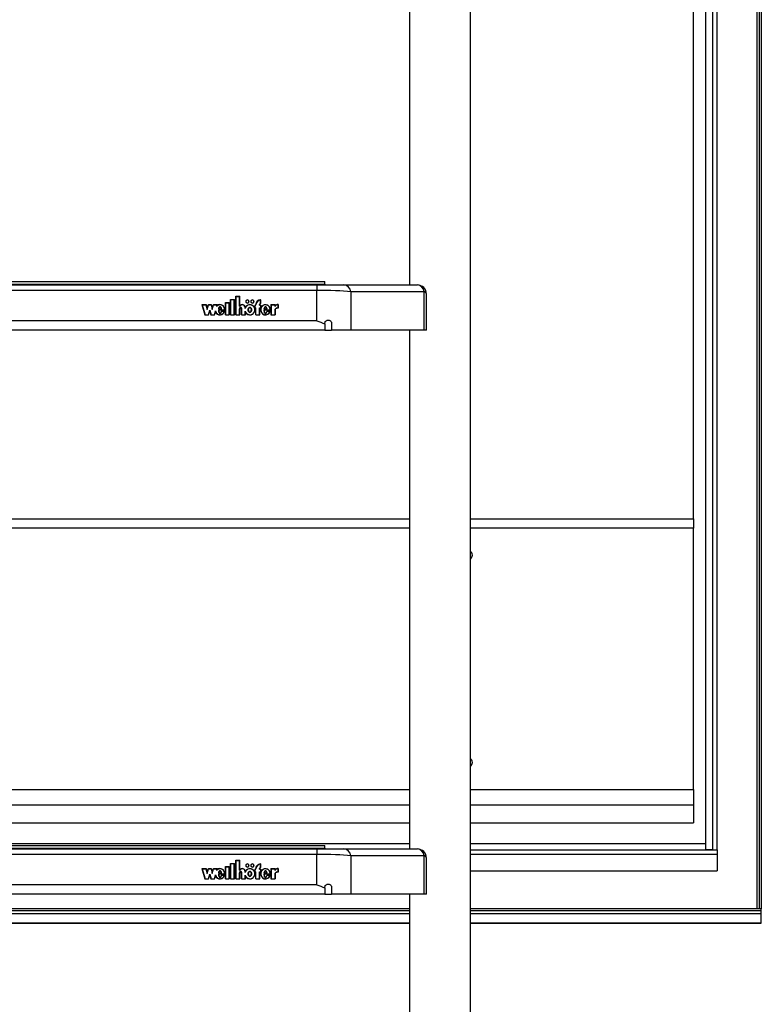
# Model space of a CAD drawing. Units: millimetres. Extents: x 5 to 415, y 3 to 293.
# Drawn here: x 51 to 64, y 75 to 92 of the extents above; entities that cross this region are included whole.
import ezdxf

# ---------------------------------------------------------------- set-up
doc = ezdxf.new("R2010")
doc.units = ezdxf.units.MM

msp = doc.modelspace()

# ---------------------------------------------------------------- linework, layer by layer
at = {"color": 7, "linetype": 'Continuous', "lineweight": 25}
for p, q in [((64.38179, 127.24091), (64.38179, 76.48796)), ((64.46179, 127.24091), (64.46179, 76.48796)), ((63.60179, 77.52879), (63.60179, 124.26101)), ((63.68179, 77.52879), (63.68179, 124.26101)), ((63.48179, 77.52879), (63.48179, 122.95471)), ((63.48179, 77.64342), (63.48179, 122.23582)), ((63.26179, 83.38699), (63.26179, 95.25154)), ((58.23979, 93.69583), (58.23979, 87.52347)), ((59.31579, 60.58324), (59.31579, 93.69583)), ((45.93979, 87.58347), (56.73979, 87.58347)), ((45.93979, 87.53947), (56.73979, 87.53947)), ((46.08196, 87.52347), (56.59762, 87.52347)), ((56.59762, 87.52347), (56.59762, 87.42599)), ((56.59762, 87.52347), (57.07853, 87.52347)), ((56.73979, 87.53947), (56.73979, 87.58347)), ((56.73979, 87.53947), (56.73979, 87.52347)), ((57.07853, 87.52347), (58.37664, 87.52347)), ((56.59762, 87.42599), (46.08196, 87.42599)), ((55.16598, 87.32416), (55.23398, 87.32416)), ((55.16598, 86.99277), (55.16598, 87.32416)), ((55.16598, 87.31947), (55.16998, 87.31947)), ((55.16998, 86.99646), (55.16998, 87.32047)), ((55.16998, 87.32047), (55.22998, 87.32047)), ((55.22998, 87.14816), (55.22998, 87.32047)), ((55.22998, 87.31947), (55.23398, 87.31947)), ((55.23398, 87.15184), (55.23398, 87.32416)), ((56.59762, 86.89036), (56.59762, 87.42599)), ((57.19875, 87.40472), (57.19875, 86.72347)), ((58.49687, 87.40472), (57.19875, 87.40472)), ((58.49687, 86.72347), (58.49687, 87.40472)), ((58.53664, 86.72347), (58.53664, 87.36347)), ((54.56543, 87.17552), (54.63943, 87.17552)), ((54.56543, 87.17552), (54.61827, 86.99277)), ((54.56679, 87.17083), (54.57064, 87.17083)), ((54.57064, 87.17184), (54.62135, 86.99646)), ((54.57064, 87.17184), (54.63636, 87.17184)), ((54.57064, 87.16715), (54.57064, 87.17184)), ((54.57064, 87.16715), (54.62106, 86.99277)), ((54.63636, 87.17184), (54.65943, 87.09204)), ((54.63665, 87.17083), (54.63943, 87.17083)), ((54.63943, 87.17552), (54.65943, 87.10635)), ((54.63943, 87.17083), (54.63943, 87.17552)), ((54.63943, 87.17083), (54.65943, 87.10166)), ((54.65943, 87.10635), (54.67943, 87.17552)), ((54.65943, 87.09204), (54.68251, 87.17184)), ((54.65943, 87.10166), (54.67943, 87.17083)), ((54.65943, 87.10166), (54.65943, 87.10635)), ((54.67943, 87.17552), (54.72943, 87.17552)), ((54.67943, 87.17083), (54.67943, 87.17552)), ((54.67943, 87.17083), (54.68222, 87.17083)), ((54.68251, 87.17184), (54.72636, 87.17184)), ((54.72636, 87.17184), (54.74943, 87.09204)), ((54.72665, 87.17083), (54.72943, 87.17083)), ((54.72943, 87.17552), (54.74943, 87.10635)), ((54.72943, 87.17083), (54.72943, 87.17552)), ((54.72943, 87.17083), (54.74943, 87.10166)), ((54.74943, 87.10635), (54.76943, 87.17552)), ((54.74943, 87.09204), (54.77251, 87.17184)), ((54.74943, 87.10166), (54.76943, 87.17083)), ((54.74943, 87.10166), (54.74943, 87.10635)), ((54.76943, 87.17552), (54.84312, 87.17552)), ((54.76943, 87.17083), (54.76943, 87.17552)), ((54.76943, 87.17083), (54.77222, 87.17083)), ((54.77251, 87.17184), (54.83791, 87.17184)), ((54.83131, 87.14902), (54.83791, 87.17184)), ((54.83131, 87.14433), (54.83791, 87.16715)), ((54.83791, 87.16715), (54.83791, 87.17184)), ((54.83791, 87.17083), (54.84176, 87.17083)), ((54.83868, 87.16017), (54.84312, 87.17552)), ((54.83868, 87.15548), (54.83868, 87.16017)), ((54.86396, 87.09685), (54.86396, 87.10127)), ((54.86396, 87.10127), (54.908, 87.10127)), ((54.908, 87.09685), (54.908, 87.10127)), ((54.98198, 87.2137), (55.04998, 87.2137)), ((54.98198, 86.99277), (54.98198, 87.2137)), ((54.98198, 87.20901), (54.98598, 87.20901)), ((54.98598, 87.21001), (55.04598, 87.21001)), ((54.98598, 86.99646), (54.98598, 87.21001)), ((55.04598, 86.99646), (55.04598, 87.21001)), ((55.04598, 87.20901), (55.04998, 87.20901)), ((55.04998, 86.99277), (55.04998, 87.2137)), ((55.07398, 87.26893), (55.14198, 87.26893)), ((55.07398, 86.99277), (55.07398, 87.26893)), ((55.07398, 87.26424), (55.07798, 87.26424)), ((55.07798, 86.99646), (55.07798, 87.26524)), ((55.07798, 87.26524), (55.13798, 87.26524)), ((55.13798, 86.99646), (55.13798, 87.26524)), ((55.13798, 87.26424), (55.14198, 87.26424)), ((55.14198, 86.99277), (55.14198, 87.26893)), ((55.22998, 87.14816), (55.23627, 87.14816)), ((55.22998, 86.99646), (55.22998, 87.09923)), ((55.23398, 87.14816), (55.23398, 87.15184)), ((55.23398, 87.09998), (55.23398, 87.09408)), ((55.26598, 87.09408), (55.26598, 87.09998)), ((55.32998, 87.1067), (55.32998, 87.12581)), ((55.33394, 87.12297), (55.33394, 87.12766)), ((55.34398, 87.23075), (55.34398, 87.22606)), ((55.39598, 87.22606), (55.39598, 87.23075)), ((55.43198, 87.23075), (55.43198, 87.22606)), ((55.48398, 87.22606), (55.48398, 87.23075)), ((55.49998, 87.16816), (55.51798, 87.16816)), ((55.49998, 87.16816), (55.49998, 87.11661)), ((55.49998, 87.16347), (55.50398, 87.16347)), ((55.49998, 87.11661), (55.51798, 87.11661)), ((55.50398, 87.16447), (55.50398, 87.12029)), ((55.50398, 87.16447), (55.52198, 87.16447)), ((55.50398, 87.12029), (55.52198, 87.12029)), ((55.50398, 87.11661), (55.50398, 87.12029)), ((55.51798, 87.16816), (55.51798, 87.17552)), ((55.51798, 87.16447), (55.51798, 87.16816)), ((55.51798, 86.99277), (55.51798, 87.11661)), ((55.51798, 87.1156), (55.52198, 87.1156)), ((55.52198, 87.16447), (55.52198, 87.17552)), ((55.52198, 86.99646), (55.52198, 87.12029)), ((55.58598, 87.16447), (55.58598, 87.17552)), ((55.58598, 87.16447), (55.60398, 87.16447)), ((55.58598, 87.12029), (55.60398, 87.12029)), ((55.58598, 86.99646), (55.58598, 87.12029)), ((55.58598, 87.1156), (55.58998, 87.1156)), ((55.58998, 87.16816), (55.58998, 87.17552)), ((55.58998, 87.16816), (55.60798, 87.16816)), ((55.58998, 87.16447), (55.58998, 87.16816)), ((55.58998, 86.99277), (55.58998, 87.11661)), ((55.58998, 87.11661), (55.60798, 87.11661)), ((55.60398, 87.20356), (55.60398, 87.25913)), ((55.60398, 87.25814), (55.60798, 87.25843)), ((55.60398, 87.19927), (55.60398, 87.20356)), ((55.60398, 87.16447), (55.60398, 87.12029)), ((55.60398, 87.16347), (55.60798, 87.16347)), ((55.60398, 87.11661), (55.60398, 87.12029)), ((55.60798, 87.20129), (55.60798, 87.26312)), ((55.60798, 87.16816), (55.60798, 87.11661)), ((55.66796, 87.09665), (55.66796, 87.10127)), ((55.66796, 87.10127), (55.712, 87.10127)), ((55.712, 87.09665), (55.712, 87.10127)), ((55.78682, 87.17552), (55.8587, 87.17552)), ((55.78682, 87.17552), (55.78682, 86.99277)), ((55.78682, 87.17083), (55.79082, 87.17083)), ((55.79082, 87.17184), (55.79082, 86.99646)), ((55.79082, 87.17184), (55.8547, 87.17184)), ((55.8547, 87.17184), (55.8547, 87.14066)), ((55.8547, 87.17083), (55.8587, 87.17083)), ((55.8587, 87.17552), (55.8587, 87.15343)), ((55.8587, 87.14874), (55.8587, 87.15343)), ((55.90924, 87.17198), (55.90924, 87.11675)), ((55.91324, 87.17083), (55.90924, 87.17097)), ((55.90924, 87.11307), (55.90924, 87.11675)), ((55.91324, 87.17552), (55.91324, 87.11292)), ((54.61827, 86.99277), (54.68427, 86.99277)), ((54.62135, 86.99646), (54.6812, 86.99646)), ((54.62135, 86.99277), (54.62135, 86.99646)), ((54.6812, 86.99646), (54.70427, 87.07626)), ((54.6812, 86.99277), (54.6812, 86.99646)), ((54.68149, 86.99277), (54.70427, 87.07157)), ((54.68427, 86.99277), (54.70427, 87.06194)), ((54.70427, 87.07626), (54.72735, 86.99646)), ((54.70427, 87.07157), (54.70427, 87.07626)), ((54.70427, 87.07157), (54.72706, 86.99277)), ((54.70427, 87.06194), (54.72427, 86.99277)), ((54.72427, 86.99277), (54.79027, 86.99277)), ((54.72735, 86.99646), (54.7872, 86.99646)), ((54.72735, 86.99277), (54.72735, 86.99646)), ((54.7872, 86.99646), (54.80687, 87.06447)), ((54.7872, 86.99277), (54.7872, 86.99646)), ((54.78749, 86.99277), (54.80687, 87.05978)), ((54.79027, 86.99277), (54.80685, 87.0501)), ((54.80687, 87.05978), (54.80687, 87.06447)), ((54.80687, 87.05978), (54.81463, 87.03926)), ((54.96715, 87.07994), (54.85798, 87.07994)), ((54.86202, 87.07525), (54.85798, 87.07525)), ((54.8582, 87.09685), (54.91285, 87.09685)), ((54.97093, 87.07626), (54.86202, 87.07626)), ((54.86202, 87.07157), (54.86202, 87.07626)), ((54.96725, 87.05651), (54.90784, 87.05651)), ((54.90784, 87.05182), (54.90784, 87.05651)), ((54.96176, 87.05283), (54.91107, 87.05283)), ((54.95129, 87.02855), (54.96176, 87.04814)), ((54.96176, 87.04814), (54.96176, 87.05283)), ((54.96573, 87.05182), (54.96176, 87.05182)), ((54.96715, 87.07626), (54.96715, 87.07994)), ((54.96725, 87.07946), (54.96725, 87.08415)), ((54.98198, 86.99277), (55.04998, 86.99277)), ((54.98598, 86.99646), (55.04598, 86.99646)), ((54.98598, 86.99277), (54.98598, 86.99646)), ((55.04598, 86.99277), (55.04598, 86.99646)), ((55.07398, 86.99277), (55.14198, 86.99277)), ((55.07798, 86.99646), (55.13798, 86.99646)), ((55.07798, 86.99277), (55.07798, 86.99646)), ((55.13798, 86.99277), (55.13798, 86.99646)), ((55.16598, 86.99277), (55.23398, 86.99277)), ((55.16998, 86.99646), (55.22998, 86.99646)), ((55.16998, 86.99277), (55.16998, 86.99646)), ((55.22998, 86.99277), (55.22998, 86.99646)), ((55.23398, 87.09868), (55.23398, 87.09759)), ((55.23398, 87.094), (55.23398, 87.09868)), ((55.23398, 86.99277), (55.23398, 87.09759)), ((55.23398, 87.094), (55.23398, 87.0929)), ((55.26598, 86.99277), (55.26598, 87.09833)), ((55.26598, 86.99277), (55.33398, 86.99277)), ((55.26994, 86.99646), (55.26998, 87.09759)), ((55.26994, 86.99646), (55.32998, 86.99644)), ((55.26994, 86.99277), (55.26994, 86.99646)), ((55.26998, 87.09759), (55.26998, 87.09884)), ((55.32998, 86.99644), (55.32998, 87.06159)), ((55.32998, 87.0569), (55.34115, 87.03301)), ((55.32998, 86.99277), (55.32998, 86.99644)), ((55.33398, 86.99277), (55.33398, 87.04057)), ((55.38864, 87.08415), (55.38864, 87.07946)), ((55.43932, 87.07946), (55.43932, 87.08415)), ((55.49643, 87.05477), (55.501, 87.07946)), ((55.501, 87.07946), (55.501, 87.08415)), ((55.51798, 86.99277), (55.58998, 86.99277)), ((55.52198, 86.99646), (55.58598, 86.99646)), ((55.52198, 86.99277), (55.52198, 86.99646)), ((55.58598, 86.99277), (55.58598, 86.99646)), ((55.60798, 87.08415), (55.60798, 87.07946)), ((55.60945, 87.07943), (55.60923, 87.06752)), ((55.77188, 87.07994), (55.66193, 87.07994)), ((55.66602, 87.07525), (55.66193, 87.07525)), ((55.663, 87.09665), (55.71812, 87.09665)), ((55.77566, 87.07626), (55.66602, 87.07626)), ((55.66602, 87.07157), (55.66602, 87.07626)), ((55.77195, 87.05651), (55.71184, 87.05651)), ((55.71184, 87.05182), (55.71184, 87.05651)), ((55.76645, 87.05283), (55.71521, 87.05283)), ((55.75223, 87.02333), (55.76645, 87.04814)), ((55.76645, 87.04814), (55.76645, 87.05283)), ((55.77042, 87.05182), (55.76645, 87.05182)), ((55.77188, 87.07626), (55.77188, 87.07994)), ((55.77198, 87.07946), (55.77198, 87.08415)), ((55.78682, 86.99277), (55.8587, 86.99277)), ((55.79082, 86.99277), (55.79082, 86.99646)), ((55.79082, 86.99646), (55.8547, 86.99646)), ((55.8547, 87.0921), (55.8547, 86.99646)), ((55.8547, 86.99277), (55.8547, 86.99646)), ((55.8587, 87.09083), (55.8587, 86.99277)), ((56.59762, 86.89036), (46.08196, 86.89036)), ((56.73979, 86.83586), (56.73979, 86.84347)), ((56.73979, 86.83586), (56.73979, 86.72347)), ((56.85979, 86.84347), (56.85979, 86.72347)), ((56.73979, 86.72347), (45.93979, 86.72347)), ((56.73979, 86.72347), (56.85979, 86.72347)), ((57.19875, 86.72347), (56.85979, 86.72347)), ((58.49687, 86.72347), (57.19875, 86.72347)), ((58.23979, 86.72347), (58.23979, 77.5452)), ((58.53664, 86.72347), (58.49687, 86.72347)), ((44.43979, 83.38699), (58.23979, 83.38699)), ((59.31579, 83.38699), (63.26179, 83.38699)), ((63.26179, 83.38699), (63.26179, 83.22139)), ((58.23979, 83.22139), (44.43979, 83.22139)), ((63.26179, 83.22139), (59.31579, 83.22139)), ((63.26179, 78.59784), (63.26179, 83.22139)), ((44.43979, 78.59784), (58.23979, 78.59784)), ((59.31579, 78.59784), (63.26179, 78.59784)), ((63.26179, 78.59784), (63.26179, 78.32579)), ((44.43979, 78.32579), (58.23979, 78.32579)), ((59.31579, 78.32579), (63.26179, 78.32579)), ((63.26179, 78.32579), (63.26179, 78.00643)), ((44.43979, 78.00643), (58.23979, 78.00643)), ((59.31579, 78.00643), (63.26179, 78.00643)), ((44.43979, 77.64342), (58.23979, 77.64342)), ((45.93979, 77.6052), (56.73979, 77.6052)), ((45.93979, 77.5612), (56.73979, 77.5612)), ((46.08196, 77.5452), (56.59762, 77.5452)), ((56.59762, 77.5452), (56.59762, 77.44771)), ((56.59762, 77.5452), (57.07853, 77.5452)), ((56.73979, 77.5612), (56.73979, 77.6052)), ((56.73979, 77.5612), (56.73979, 77.5452)), ((57.07853, 77.5452), (58.37664, 77.5452)), ((59.31579, 77.64342), (63.48179, 77.64342)), ((59.31579, 77.52879), (63.68179, 77.52879)), ((59.31579, 77.52879), (63.48179, 77.52879)), ((63.48179, 77.52879), (63.48179, 77.64342)), ((63.60179, 77.52879), (63.48179, 77.52879)), ((63.60179, 77.52879), (63.68179, 77.52879)), ((63.68179, 77.52879), (63.68179, 77.45237)), ((56.59762, 77.44771), (46.08196, 77.44771)), ((55.16598, 77.34588), (55.23398, 77.34588)), ((55.16598, 77.0145), (55.16598, 77.34588)), ((55.23398, 77.17357), (55.23398, 77.34588)), ((56.59762, 76.91208), (56.59762, 77.44771)), ((57.19875, 77.42645), (57.19875, 76.7452)), ((58.49687, 77.42645), (57.19875, 77.42645)), ((58.49687, 76.7452), (58.49687, 77.42645)), ((58.53664, 76.7452), (58.53664, 77.3852)), ((59.31579, 77.45237), (63.68179, 77.45237)), ((63.68179, 77.45237), (63.68179, 77.15666)), ((54.56543, 77.19725), (54.63943, 77.19725)), ((54.56543, 77.19725), (54.61827, 77.0145)), ((54.56679, 77.19256), (54.57064, 77.19256)), ((54.57064, 77.19356), (54.62135, 77.01818)), ((54.57064, 77.19356), (54.63636, 77.19356)), ((54.57064, 77.18888), (54.57064, 77.19356)), ((54.57064, 77.18888), (54.62106, 77.0145)), ((54.63636, 77.19356), (54.65943, 77.11376)), ((54.63665, 77.19256), (54.63943, 77.19256)), ((54.63943, 77.19725), (54.65943, 77.12808)), ((54.63943, 77.19256), (54.63943, 77.19725)), ((54.63943, 77.19256), (54.65943, 77.12339)), ((54.65943, 77.12808), (54.67943, 77.19725)), ((54.65943, 77.11376), (54.68251, 77.19356)), ((54.65943, 77.12339), (54.67943, 77.19256)), ((54.67943, 77.19725), (54.72943, 77.19725)), ((54.67943, 77.19256), (54.67943, 77.19725)), ((54.67943, 77.19256), (54.68222, 77.19256)), ((54.68251, 77.19356), (54.72636, 77.19356)), ((54.72636, 77.19356), (54.74943, 77.11376)), ((54.72665, 77.19256), (54.72943, 77.19256)), ((54.72943, 77.19725), (54.74943, 77.12808)), ((54.72943, 77.19256), (54.72943, 77.19725)), ((54.72943, 77.19256), (54.74943, 77.12339)), ((54.74943, 77.12808), (54.76943, 77.19725)), ((54.74943, 77.11376), (54.77251, 77.19356)), ((54.74943, 77.12339), (54.76943, 77.19256)), ((54.76943, 77.19725), (54.84312, 77.19725)), ((54.76943, 77.19256), (54.76943, 77.19725)), ((54.76943, 77.19256), (54.77222, 77.19256)), ((54.77251, 77.19356), (54.83791, 77.19356)), ((54.83131, 77.17075), (54.83791, 77.19356)), ((54.83131, 77.16606), (54.83791, 77.18888)), ((54.83791, 77.18888), (54.83791, 77.19356)), ((54.83791, 77.19256), (54.84176, 77.19256)), ((54.83868, 77.1819), (54.84312, 77.19725)), ((54.83868, 77.17721), (54.83868, 77.1819)), ((54.98198, 77.23542), (55.04998, 77.23542)), ((54.98198, 77.0145), (54.98198, 77.23542)), ((54.98198, 77.23073), (54.98598, 77.23073)), ((54.98598, 77.01818), (54.98598, 77.23174)), ((54.98598, 77.23174), (55.04598, 77.23174)), ((55.04598, 77.01818), (55.04598, 77.23174)), ((55.04598, 77.23073), (55.04998, 77.23073)), ((55.04998, 77.0145), (55.04998, 77.23542)), ((55.07398, 77.29065), (55.14198, 77.29065)), ((55.07398, 77.0145), (55.07398, 77.29065)), ((55.07398, 77.28596), (55.07798, 77.28596)), ((55.07798, 77.01818), (55.07798, 77.28697)), ((55.07798, 77.28697), (55.13798, 77.28697)), ((55.13798, 77.01818), (55.13798, 77.28697)), ((55.13798, 77.28596), (55.14198, 77.28596)), ((55.14198, 77.0145), (55.14198, 77.29065)), ((55.16598, 77.34119), (55.16998, 77.34119)), ((55.16998, 77.01818), (55.16998, 77.3422)), ((55.16998, 77.3422), (55.22998, 77.3422)), ((55.22998, 77.16989), (55.22998, 77.3422)), ((55.22998, 77.34119), (55.23398, 77.34119)), ((55.22998, 77.16989), (55.23627, 77.16989)), ((55.23398, 77.16989), (55.23398, 77.17357)), ((55.24166, 77.17787), (55.23467, 77.16989)), ((55.34398, 77.25248), (55.34398, 77.24779)), ((55.39598, 77.24779), (55.39598, 77.25248)), ((55.43198, 77.25248), (55.43198, 77.24779)), ((55.48398, 77.24779), (55.48398, 77.25248)), ((55.49998, 77.18988), (55.51798, 77.18988)), ((55.49998, 77.18988), (55.49998, 77.13833)), ((55.49998, 77.18519), (55.50398, 77.18519)), ((55.50398, 77.1862), (55.50398, 77.14202)), ((55.50398, 77.1862), (55.52198, 77.1862)), ((55.51798, 77.18988), (55.51798, 77.19725)), ((55.51798, 77.1862), (55.51798, 77.18988)), ((55.52198, 77.1862), (55.52198, 77.19725)), ((55.58598, 77.1862), (55.58598, 77.19725)), ((55.58598, 77.1862), (55.60398, 77.1862)), ((55.58998, 77.18988), (55.58998, 77.19725)), ((55.58998, 77.18988), (55.60798, 77.18988)), ((55.58998, 77.1862), (55.58998, 77.18988)), ((55.60398, 77.22529), (55.60398, 77.28086)), ((55.60398, 77.27987), (55.60798, 77.28016)), ((55.60398, 77.221), (55.60398, 77.22529)), ((55.60398, 77.1862), (55.60398, 77.14202)), ((55.60398, 77.18519), (55.60798, 77.18519)), ((55.60798, 77.22302), (55.60798, 77.28484)), ((55.60798, 77.18988), (55.60798, 77.13833)), ((55.78682, 77.19725), (55.8587, 77.19725)), ((55.78682, 77.19725), (55.78682, 77.0145)), ((55.78682, 77.19256), (55.79082, 77.19256)), ((55.79082, 77.19356), (55.79082, 77.01818)), ((55.79082, 77.19356), (55.8547, 77.19356)), ((55.8547, 77.19356), (55.8547, 77.16239)), ((55.8547, 77.19256), (55.8587, 77.19256)), ((55.8587, 77.19725), (55.8587, 77.17515)), ((55.8587, 77.17047), (55.8587, 77.17515)), ((55.90924, 77.19371), (55.90924, 77.13848)), ((55.91324, 77.19256), (55.90924, 77.1927)), ((55.91324, 77.19725), (55.91324, 77.13465)), ((54.61827, 77.0145), (54.68427, 77.0145)), ((54.62135, 77.01818), (54.6812, 77.01818)), ((54.62135, 77.0145), (54.62135, 77.01818)), ((54.65943, 77.12339), (54.65943, 77.12808)), ((54.6812, 77.01818), (54.70427, 77.09799)), ((54.6812, 77.0145), (54.6812, 77.01818)), ((54.68149, 77.0145), (54.70427, 77.0933)), ((54.68427, 77.0145), (54.70427, 77.08367)), ((54.70427, 77.09799), (54.72735, 77.01818)), ((54.70427, 77.0933), (54.70427, 77.09799)), ((54.70427, 77.0933), (54.72706, 77.0145)), ((54.70427, 77.08367), (54.72427, 77.0145)), ((54.72427, 77.0145), (54.79027, 77.0145)), ((54.72735, 77.01818), (54.7872, 77.01818)), ((54.72735, 77.0145), (54.72735, 77.01818)), ((54.74943, 77.12339), (54.74943, 77.12808)), ((54.7872, 77.01818), (54.80687, 77.08619)), ((54.7872, 77.0145), (54.7872, 77.01818)), ((54.78749, 77.0145), (54.80687, 77.0815)), ((54.79027, 77.0145), (54.80685, 77.07183)), ((54.80687, 77.0815), (54.80687, 77.08619)), ((54.80687, 77.0815), (54.81463, 77.06099)), ((54.96715, 77.10167), (54.85798, 77.10167)), ((54.86202, 77.09698), (54.85798, 77.09698)), ((54.8582, 77.11857), (54.91285, 77.11857)), ((54.97093, 77.09799), (54.86202, 77.09799)), ((54.86202, 77.0933), (54.86202, 77.09799)), ((54.86396, 77.11857), (54.86396, 77.123)), ((54.86396, 77.123), (54.908, 77.123)), ((54.96725, 77.07824), (54.90784, 77.07824)), ((54.90784, 77.07355), (54.90784, 77.07824)), ((54.908, 77.11857), (54.908, 77.123)), ((54.96176, 77.07456), (54.91107, 77.07456)), ((54.95129, 77.05028), (54.96176, 77.06987)), ((54.96176, 77.06987), (54.96176, 77.07456)), ((54.96573, 77.07355), (54.96176, 77.07355)), ((54.96715, 77.09799), (54.96715, 77.10167)), ((54.96725, 77.10119), (54.96725, 77.10587)), ((54.98198, 77.0145), (55.04998, 77.0145)), ((54.98598, 77.0145), (54.98598, 77.01818)), ((54.98598, 77.01818), (55.04598, 77.01818)), ((55.04598, 77.0145), (55.04598, 77.01818)), ((55.07398, 77.0145), (55.14198, 77.0145)), ((55.07798, 77.01818), (55.13798, 77.01818)), ((55.07798, 77.0145), (55.07798, 77.01818)), ((55.13798, 77.0145), (55.13798, 77.01818)), ((55.16598, 77.0145), (55.23398, 77.0145)), ((55.16998, 77.01818), (55.22998, 77.01818)), ((55.16998, 77.0145), (55.16998, 77.01818)), ((55.22998, 77.01818), (55.22998, 77.12096)), ((55.22998, 77.0145), (55.22998, 77.01818)), ((55.23398, 77.12171), (55.23398, 77.11581)), ((55.23398, 77.12041), (55.23398, 77.11931)), ((55.23398, 77.11572), (55.23398, 77.12041)), ((55.23398, 77.0145), (55.23398, 77.11931)), ((55.23398, 77.11572), (55.23398, 77.11463)), ((55.26598, 77.11581), (55.26598, 77.12171)), ((55.26598, 77.0145), (55.26598, 77.12006)), ((55.26598, 77.0145), (55.33398, 77.0145)), ((55.26994, 77.01818), (55.26998, 77.11931)), ((55.26994, 77.01818), (55.32998, 77.01816)), ((55.26994, 77.0145), (55.26994, 77.01818)), ((55.26998, 77.11931), (55.26998, 77.12057)), ((55.32998, 77.12843), (55.32998, 77.14754)), ((55.32998, 77.01816), (55.32998, 77.08332)), ((55.32998, 77.07863), (55.34115, 77.05473)), ((55.32998, 77.0145), (55.32998, 77.01816)), ((55.33394, 77.14469), (55.33394, 77.14938)), ((55.33398, 77.0145), (55.33398, 77.0623)), ((55.38864, 77.10587), (55.38864, 77.10119)), ((55.43932, 77.10119), (55.43932, 77.10587)), ((55.49643, 77.0765), (55.501, 77.10119)), ((55.49998, 77.13833), (55.51798, 77.13833)), ((55.501, 77.10119), (55.501, 77.10587)), ((55.50398, 77.14202), (55.52198, 77.14202)), ((55.50398, 77.13833), (55.50398, 77.14202)), ((55.51798, 77.0145), (55.51798, 77.13833)), ((55.51798, 77.13733), (55.52198, 77.13733)), ((55.51798, 77.0145), (55.58998, 77.0145)), ((55.52198, 77.01818), (55.52198, 77.14202)), ((55.52198, 77.01818), (55.58598, 77.01818)), ((55.52198, 77.0145), (55.52198, 77.01818)), ((55.58598, 77.14202), (55.60398, 77.14202)), ((55.58598, 77.01818), (55.58598, 77.14202)), ((55.58598, 77.13733), (55.58998, 77.13733)), ((55.58598, 77.0145), (55.58598, 77.01818)), ((55.58998, 77.0145), (55.58998, 77.13833)), ((55.58998, 77.13833), (55.60798, 77.13833)), ((55.60398, 77.13833), (55.60398, 77.14202)), ((55.60798, 77.10587), (55.60798, 77.10119)), ((55.60945, 77.10116), (55.60923, 77.08924)), ((55.77188, 77.10167), (55.66193, 77.10167)), ((55.66602, 77.09698), (55.66193, 77.09698)), ((55.663, 77.11838), (55.71812, 77.11838)), ((55.77566, 77.09799), (55.66602, 77.09799)), ((55.66602, 77.0933), (55.66602, 77.09799)), ((55.66796, 77.123), (55.712, 77.123)), ((55.66796, 77.11838), (55.66796, 77.123)), ((55.77195, 77.07824), (55.71184, 77.07824)), ((55.71184, 77.07355), (55.71184, 77.07824)), ((55.712, 77.11838), (55.712, 77.123)), ((55.76645, 77.07456), (55.71521, 77.07456)), ((55.75223, 77.04506), (55.76645, 77.06987)), ((55.76645, 77.06987), (55.76645, 77.07456)), ((55.77042, 77.07355), (55.76645, 77.07355)), ((55.77188, 77.09799), (55.77188, 77.10167)), ((55.77198, 77.10119), (55.77198, 77.10587)), ((55.78682, 77.0145), (55.8587, 77.0145)), ((55.79082, 77.01818), (55.8547, 77.01818)), ((55.79082, 77.0145), (55.79082, 77.01818)), ((55.8547, 77.11382), (55.8547, 77.01818)), ((55.8547, 77.0145), (55.8547, 77.01818)), ((55.8587, 77.11256), (55.8587, 77.0145)), ((55.90924, 77.13479), (55.90924, 77.13848)), ((59.31579, 77.15666), (63.68179, 77.15666)), ((56.59762, 76.91208), (46.08196, 76.91208)), ((56.73979, 76.85759), (56.73979, 76.8652)), ((56.73979, 76.85759), (56.73979, 76.7452)), ((56.85979, 76.8652), (56.85979, 76.7452)), ((56.73979, 76.7452), (45.93979, 76.7452)), ((56.73979, 76.7452), (56.85979, 76.7452)), ((57.19875, 76.7452), (56.85979, 76.7452)), ((58.49687, 76.7452), (57.19875, 76.7452)), ((58.23979, 76.7452), (58.23979, 67.56692)), ((58.53664, 76.7452), (58.49687, 76.7452)), ((58.23979, 76.48796), (44.43979, 76.48796)), ((64.46179, 76.48796), (59.31579, 76.48796)), ((64.38179, 76.48796), (59.31579, 76.48796)), ((64.42179, 76.48796), (64.38179, 76.48796)), ((64.46179, 76.44975), (64.46179, 76.48796)), ((64.46179, 76.39971), (64.46179, 76.44975)), ((64.46179, 76.23412), (64.46179, 76.39971)), ((44.43979, 76.23233), (58.23979, 76.23233)), ((59.31579, 76.23233), (64.46179, 76.23233)), ((64.46179, 76.23233), (64.46179, 76.23412))]:
    msp.add_line(p, q, dxfattribs=at)
at = {"color": 8, "linetype": 'Continuous', "lineweight": 25}
for p, q in [((64.42179, 127.24091), (64.42179, 76.48796)), ((58.23979, 76.44975), (44.43979, 76.44975)), ((58.23979, 76.39971), (44.43979, 76.39971)), ((64.46179, 76.44975), (59.31579, 76.44975)), ((64.46179, 76.39971), (59.31579, 76.39971)), ((58.23979, 76.23412), (44.43979, 76.23412)), ((64.46179, 76.23412), (59.31579, 76.23412))]:
    msp.add_line(p, q, dxfattribs=at)
at = {"color": 7, "linetype": 'Continuous', "lineweight": 25, "flags": 128}
for points in [[(55.24781, 87.16105), (55.24517, 87.15913), (55.23467, 87.14816)], [(55.36998, 87.20313), (55.38146, 87.20524), (55.39119, 87.21122), (55.3977, 87.22018), (55.39998, 87.23075), (55.3977, 87.24132), (55.39119, 87.25028), (55.38146, 87.25626), (55.36998, 87.25836), (55.3585, 87.25626), (55.34877, 87.25028), (55.34226, 87.24132), (55.33998, 87.23075), (55.34226, 87.22018), (55.34877, 87.21122), (55.3585, 87.20524), (55.36998, 87.20313)], [(55.36998, 87.20682), (55.37993, 87.20864), (55.38836, 87.21383), (55.394, 87.22159), (55.39598, 87.23075), (55.394, 87.23991), (55.38836, 87.24767), (55.37993, 87.25286), (55.36998, 87.25468), (55.36003, 87.25286), (55.3516, 87.24767), (55.34596, 87.23991), (55.34398, 87.23075), (55.34596, 87.22159), (55.3516, 87.21383), (55.36003, 87.20864), (55.36998, 87.20682)], [(55.39987, 87.22841), (55.3977, 87.23663), (55.39516, 87.24108)], [(55.45798, 87.20313), (55.46946, 87.20524), (55.47919, 87.21122), (55.4857, 87.22018), (55.48798, 87.23075), (55.4857, 87.24132), (55.47919, 87.25028), (55.46946, 87.25626), (55.45798, 87.25836), (55.4465, 87.25626), (55.43677, 87.25028), (55.43026, 87.24132), (55.42798, 87.23075), (55.43026, 87.22018), (55.43677, 87.21122), (55.4465, 87.20524), (55.45798, 87.20313)], [(55.45798, 87.20682), (55.46793, 87.20864), (55.47636, 87.21383), (55.482, 87.22159), (55.48398, 87.23075), (55.482, 87.23991), (55.47636, 87.24767), (55.46793, 87.25286), (55.45798, 87.25468), (55.44803, 87.25286), (55.4396, 87.24767), (55.43396, 87.23991), (55.43198, 87.23075), (55.43396, 87.22159), (55.4396, 87.21383), (55.44803, 87.20864), (55.45798, 87.20682)], [(55.43198, 87.22606), (55.43396, 87.2169), (55.43512, 87.21466)], [(55.47715, 87.2099), (55.482, 87.2169), (55.48398, 87.22606)], [(55.48787, 87.22841), (55.4857, 87.23663), (55.48316, 87.24108)], [(55.36998, 77.22486), (55.38146, 77.22696), (55.39119, 77.23295), (55.3977, 77.24191), (55.39998, 77.25248), (55.3977, 77.26304), (55.39119, 77.272), (55.38146, 77.27799), (55.36998, 77.28009), (55.3585, 77.27799), (55.34877, 77.272), (55.34226, 77.26304), (55.33998, 77.25248), (55.34226, 77.24191), (55.34877, 77.23295), (55.3585, 77.22696), (55.36998, 77.22486)], [(55.36998, 77.22854), (55.37993, 77.23037), (55.38836, 77.23555), (55.394, 77.24332), (55.39598, 77.25248), (55.394, 77.26164), (55.38836, 77.2694), (55.37993, 77.27459), (55.36998, 77.27641), (55.36003, 77.27459), (55.3516, 77.2694), (55.34596, 77.26164), (55.34398, 77.25248), (55.34596, 77.24332), (55.3516, 77.23555), (55.36003, 77.23037), (55.36998, 77.22854)], [(55.34398, 77.24779), (55.34596, 77.23863), (55.34712, 77.23639)], [(55.38915, 77.23162), (55.394, 77.23863), (55.39598, 77.24779)], [(55.39987, 77.25013), (55.3977, 77.25836), (55.39516, 77.26281)], [(55.45798, 77.22486), (55.46946, 77.22696), (55.47919, 77.23295), (55.4857, 77.24191), (55.48798, 77.25248), (55.4857, 77.26304), (55.47919, 77.272), (55.46946, 77.27799), (55.45798, 77.28009), (55.4465, 77.27799), (55.43677, 77.272), (55.43026, 77.26304), (55.42798, 77.25248), (55.43026, 77.24191), (55.43677, 77.23295), (55.4465, 77.22696), (55.45798, 77.22486)], [(55.45798, 77.22854), (55.46793, 77.23037), (55.47636, 77.23555), (55.482, 77.24332), (55.48398, 77.25248), (55.482, 77.26164), (55.47636, 77.2694), (55.46793, 77.27459), (55.45798, 77.27641), (55.44803, 77.27459), (55.4396, 77.2694), (55.43396, 77.26164), (55.43198, 77.25248), (55.43396, 77.24332), (55.4396, 77.23555), (55.44803, 77.23037), (55.45798, 77.22854)], [(55.43198, 77.24779), (55.43396, 77.23863), (55.43512, 77.23639)], [(55.47715, 77.23162), (55.482, 77.23863), (55.48398, 77.24779)], [(55.48787, 77.25013), (55.4857, 77.25836), (55.48316, 77.26281)], [(55.57893, 77.27908), (55.59016, 77.28236), (55.60798, 77.28484)], [(55.86262, 77.11715), (55.85983, 77.11463), (55.8547, 77.10914)]]:
    msp.add_lwpolyline(points, dxfattribs=at)
at = {"color": 7, "linetype": 'Continuous', "lineweight": 25}
for centre, radius, start, end in [((57.06505, 87.38958), 0.13456, 6.457729, 84.250847), ((58.37664, 87.36347), 0.16, 0, 90), ((58.36316, 87.38958), 0.13456, 6.457729, 84.250847), ((55.27949, 87.12128), 0.05482, 6.678665, 146.116643), ((55.2795, 87.12179), 0.05064, 4.560241, 148.609468), ((55.28521, 87.12035), 0.0488, 3.069933, 56.499033), ((55.367, 87.2256), 0.02705, 131.537563, 174.048819), ((55.36739, 87.22641), 0.02341, 180.847828, 231.22227), ((55.37257, 87.22641), 0.02341, 308.777225, 359.15216), ((55.455, 87.2256), 0.02705, 131.537563, 174.048819), ((55.60917, 87.17186), 0.09126, 90.746732, 177.703163), ((55.60385, 87.16963), 0.08587, 124.206269, 179.196378), ((55.60895, 87.17225), 0.08703, 93.271137, 177.845342), ((55.61771, 87.17495), 0.03174, 115.639286, 178.967296), ((55.61689, 87.17055), 0.03091, 129.834487, 179.477807), ((55.6183, 87.17492), 0.02832, 111.361913, 178.779152), ((55.90778, 87.11138), 0.06062, 88.614291, 151.110156), ((55.90811, 87.04659), 0.07017, 89.077453, 139.566765), ((55.90532, 87.04533), 0.06582, 124.591191, 140.264688), ((55.90835, 87.10923), 0.06647, 85.776527, 138.324761), ((55.9057, 87.10796), 0.06223, 124.308484, 139.053475), ((55.90835, 87.04664), 0.06647, 85.776527, 138.324761), ((59.26731, 82.74375), 0.08414, 305.174099, 54.825901), ((59.26731, 79.07548), 0.08414, 305.174099, 54.825901), ((57.06505, 77.41131), 0.13456, 6.457729, 84.250847), ((58.37664, 77.3852), 0.16, 0, 90), ((58.36316, 77.41131), 0.13456, 6.457729, 84.250847), ((55.27949, 77.14301), 0.05482, 6.678665, 146.116643), ((55.2795, 77.14351), 0.05064, 4.560241, 148.609468), ((55.28546, 77.14216), 0.04855, 2.995305, 52.512756), ((55.367, 77.24733), 0.02705, 131.537563, 174.048819), ((55.455, 77.24733), 0.02705, 131.537563, 174.048819), ((55.60384, 77.19135), 0.08587, 124.224683, 179.196742), ((55.60314, 77.19625), 0.08516, 130.925563, 179.327032), ((55.60895, 77.19397), 0.08703, 93.271137, 177.845342), ((55.61771, 77.19667), 0.03174, 115.639286, 178.967296), ((55.61743, 77.19207), 0.03145, 122.476561, 179.113065), ((55.6183, 77.19664), 0.02832, 111.361913, 178.779152), ((55.90778, 77.1331), 0.06062, 88.614291, 151.110156), ((55.90835, 77.13096), 0.06647, 85.776527, 138.324761), ((55.9057, 77.12968), 0.06223, 124.308484, 139.053475), ((55.90811, 77.06831), 0.07017, 89.077453, 139.566765), ((55.90835, 77.06837), 0.06647, 85.776527, 138.324761)]:
    msp.add_arc(centre, radius, start, end, dxfattribs=at)
at = {"color": 8, "linetype": 'Continuous', "lineweight": 25}
for centre in [(58.48558, 87.35404), (58.48558, 77.37577)]:
    msp.add_arc(centre, 0.05192, 10.462774, 77.447462, dxfattribs=at)
at = {"color": 7, "linetype": 'Continuous', "lineweight": 25}
for centre, major_axis, ratio, start_param, end_param in [((56.59762, 87.36347), (0.8, 0), 0.07814623, 0.72057935, 1.57079633), ((54.88598, 87.08415), (0, 0.09137), 0.93317778, 4.62594365, 6.87125896), ((54.88598, 87.0793), (0, 0.05523), 0.43454415, 5.12147346, 7.44489715), ((54.88598, 87.07946), (0, 0.09137), 0.93317778, 4.71202333, 4.9476623), ((55.24998, 87.09877), (0, 0.02393), 0.66864372, 4.69390172, 7.85756691), ((55.41398, 87.08415), (0, 0.09137), 0.99612643, 2.06795459, 7.35768054), ((55.41398, 87.07946), (0, 0.09137), 0.99612643, 0.86995886, 1.07449523), ((55.41398, 87.07946), (0, 0.09137), 0.99612643, 4.71174099, 5.35646216), ((55.68998, 87.08415), (0, 0.09137), 0.94120203, 4.62594365, 10.68833611), ((55.68998, 87.07946), (0, 0.09137), 0.94120203, 1.30833542, 1.5703795), ((55.68998, 87.0793), (0, 0.05523), 0.43454415, 5.12147346, 7.44489715), ((55.68998, 87.07946), (0, 0.09137), 0.94120203, 4.71197215, 5.07856982), ((54.88598, 87.08415), (0, 0.09137), 0.93317778, 1.95257252, 4.40515081), ((54.88598, 87.0793), (0, 0.05523), 0.43454415, 1.62589759, 4.28711525), ((54.88598, 87.07461), (0, 0.05523), 0.43454415, 1.62589759, 2.8634416), ((54.88598, 87.07461), (0, 0.05523), 0.43454415, 3.43105261, 4.28711525), ((55.41398, 87.07946), (0, 0.04167), 0.60814487, 1.57079633, 4.71238898), ((55.68998, 87.0793), (0, 0.05523), 0.43454415, 1.62589759, 4.28711525), ((55.68998, 87.07461), (0, 0.05523), 0.43454415, 1.62589759, 2.88393653), ((55.68998, 87.07461), (0, 0.05523), 0.43454415, 3.41017189, 4.28711525), ((56.59762, 77.3852), (0.8, 0), 0.07814623, 0.72057935, 1.57079633), ((54.88598, 77.10587), (0, 0.09137), 0.93317778, 4.62594365, 6.87125896), ((55.41398, 77.10587), (0, 0.09137), 0.99612643, 2.06795459, 7.35768054), ((55.68998, 77.10587), (0, 0.09137), 0.94120203, 4.62594365, 10.68833611), ((54.88598, 77.10587), (0, 0.09137), 0.93317778, 1.95257252, 4.40515081), ((54.88598, 77.10103), (0, 0.05523), 0.43454415, 1.62589759, 4.28711525), ((54.88598, 77.09634), (0, 0.05523), 0.43454415, 1.62589759, 2.8634416), ((54.88598, 77.10103), (0, 0.05523), 0.43454415, 5.12147346, 7.44489715), ((54.88598, 77.09634), (0, 0.05523), 0.43454415, 3.43105261, 4.28711525), ((54.88598, 77.10119), (0, 0.09137), 0.93317778, 4.71202333, 4.9476623), ((55.24998, 77.1205), (0, 0.02393), 0.66864372, 4.69390172, 7.85756691), ((55.41398, 77.10119), (0, 0.09137), 0.99612643, 0.86995886, 1.07449523), ((55.41398, 77.10119), (0, 0.04167), 0.60814487, 1.57079633, 4.71238898), ((55.41398, 77.10119), (0, 0.09137), 0.99612643, 4.71174099, 5.35646216), ((55.68998, 77.10119), (0, 0.09137), 0.94120203, 1.30833542, 1.5703795), ((55.68998, 77.10103), (0, 0.05523), 0.43454415, 1.62589759, 4.28711525), ((55.68998, 77.09634), (0, 0.05523), 0.43454415, 1.62589759, 2.88393653), ((55.68998, 77.10103), (0, 0.05523), 0.43454415, 5.12147346, 7.44489715), ((55.68998, 77.09634), (0, 0.05523), 0.43454415, 3.41017189, 4.28711525), ((55.68998, 77.10119), (0, 0.09137), 0.94120203, 4.71197215, 5.07856982)]:
    msp.add_ellipse(centre, major_axis=major_axis, ratio=ratio, start_param=start_param, end_param=end_param, dxfattribs=at)
for centre in [(55.41398, 87.08415), (55.41398, 77.10587)]:
    msp.add_ellipse(centre, major_axis=(0, 0.04167), ratio=0.60814487, dxfattribs=at)
for points, knots in [([(54.96715, 87.07994), (54.96682, 87.08859), (54.96618, 87.10574), (54.95654, 87.12973), (54.9415, 87.15001), (54.92121, 87.16445), (54.89791, 87.17219), (54.87347, 87.17202), (54.84994, 87.16437), (54.8376, 87.1542), (54.83131, 87.14902)], [0, 0, 0, 0, 0.13734951, 0.27235042, 0.40167954, 0.52456004, 0.64269381, 0.75874341, 0.87697407, 1, 1, 1, 1]), ([(54.91285, 87.09685), (54.91089, 87.10699), (54.90819, 87.121), (54.89769, 87.13404), (54.89091, 87.1378), (54.88552, 87.13888), (54.88014, 87.1378), (54.87335, 87.13404), (54.86286, 87.121), (54.86016, 87.10699), (54.8582, 87.09685)], [0, 0, 0, 0, 0.29250359, 0.40384883, 0.45359037, 0.5, 0.54640963, 0.59615117, 0.70749641, 1, 1, 1, 1]), ([(54.88148, 87.1331), (54.88111, 87.13304), (54.87889, 87.13269), (54.87342, 87.12913), (54.8638, 87.11787), (54.86137, 87.10542), (54.8597, 87.09685)], [0, 0, 0, 0, 0.02388544, 0.14330163, 0.41061192, 1, 1, 1, 1]), ([(54.91052, 87.09944), (54.90894, 87.10696), (54.90657, 87.1183), (54.89809, 87.12924), (54.8931, 87.13167), (54.89183, 87.13228)], [0, 0, 0, 0, 0.5953271, 0.89733238, 1, 1, 1, 1]), ([(55.26998, 87.09884), (55.26978, 87.1022), (55.26938, 87.10882), (55.26594, 87.11707), (55.26105, 87.12273), (55.25596, 87.12601), (55.25063, 87.12725), (55.24585, 87.12651), (55.24032, 87.12401), (55.23456, 87.11826), (55.23069, 87.10919), (55.23022, 87.10258), (55.22998, 87.09923)], [0, 0, 0, 0, 0.13692337, 0.27043526, 0.3532994, 0.42977744, 0.50070874, 0.55364294, 0.60919286, 0.73017873, 0.86332899, 1, 1, 1, 1]), ([(55.24422, 87.12088), (55.24346, 87.12058), (55.23976, 87.11908), (55.2346, 87.11348), (55.23067, 87.10452), (55.23021, 87.0979), (55.22998, 87.09454)], [0, 0, 0, 0, 0.07356479, 0.36037012, 0.67601196, 1, 1, 1, 1]), ([(55.26998, 87.09416), (55.26978, 87.0975), (55.26937, 87.10411), (55.26597, 87.11247), (55.26099, 87.11787), (55.25763, 87.12067), (55.25564, 87.12109), (55.25563, 87.12109)], [0, 0, 0, 0, 0.31833114, 0.62873098, 0.82138062, 0.99918329, 1, 1, 1, 1]), ([(55.32998, 87.06159), (55.33369, 87.05172), (55.34098, 87.03231), (55.3643, 87.00998), (55.39347, 86.99701), (55.42564, 86.99528), (55.45607, 87.00535), (55.4811, 87.0253), (55.49707, 87.05285), (55.50298, 87.08415), (55.49707, 87.11544), (55.4811, 87.14299), (55.45607, 87.16294), (55.42564, 87.17301), (55.39347, 87.17128), (55.3643, 87.15832), (55.34098, 87.13598), (55.33369, 87.11657), (55.32998, 87.1067)], [0, 0, 0, 0, 0.06481412, 0.12741987, 0.1881607, 0.24781267, 0.30814648, 0.37015103, 0.43443872, 0.5, 0.56556128, 0.62984897, 0.69185352, 0.75218733, 0.8118393, 0.87258013, 0.93518588, 1, 1, 1, 1]), ([(55.41398, 87.12949), (55.41194, 87.12928), (55.40773, 87.12883), (55.39969, 87.1245), (55.39137, 87.11524), (55.38583, 87.10056), (55.38402, 87.08415), (55.38583, 87.06772), (55.39137, 87.05308), (55.39969, 87.04372), (55.40773, 87.03956), (55.41398, 87.03843), (55.42023, 87.03956), (55.42827, 87.04372), (55.43659, 87.05308), (55.44213, 87.06772), (55.44394, 87.08415), (55.44213, 87.10056), (55.43659, 87.11524), (55.42827, 87.1245), (55.42023, 87.12883), (55.41602, 87.12928), (55.41398, 87.12949)], [0, 0, 0, 0, 0.024351902, 0.050423355, 0.109381108, 0.176936154, 0.25, 0.323063846, 0.390618892, 0.449576645, 0.475648098, 0.5, 0.524351902, 0.550423355, 0.609381108, 0.676936154, 0.75, 0.823063846, 0.890618892, 0.949576645, 0.975648098, 1, 1, 1, 1]), ([(55.41398, 87.12481), (55.41194, 87.12459), (55.40773, 87.12415), (55.39968, 87.11981), (55.3914, 87.11055), (55.38568, 87.09588), (55.385, 87.08507), (55.38464, 87.07946)], [0, 0, 0, 0, 0.09740761, 0.20169342, 0.43752443, 0.70774462, 1, 1, 1, 1]), ([(55.44332, 87.07946), (55.44297, 87.08509), (55.44231, 87.09594), (55.43645, 87.11034), (55.4294, 87.11926), (55.4243, 87.12166), (55.42359, 87.122)], [0, 0, 0, 0, 0.3492729, 0.672211645, 0.95405207, 1, 1, 1, 1]), ([(55.77188, 87.07994), (55.77122, 87.09086), (55.76993, 87.11238), (55.75456, 87.1413), (55.73073, 87.16252), (55.70081, 87.17319), (55.66918, 87.17103), (55.64074, 87.15683), (55.61953, 87.13266), (55.60788, 87.10225), (55.60724, 87.06942), (55.61787, 87.03859), (55.63811, 87.01355), (55.66599, 86.99824), (55.69754, 86.99467), (55.72768, 87.00418), (55.75303, 87.02422), (55.76188, 87.0431), (55.76645, 87.05283)], [0, 0, 0, 0, 0.06744995, 0.13296908, 0.19468393, 0.25338037, 0.31101957, 0.37053394, 0.43348133, 0.49990599, 0.56747322, 0.63413497, 0.69749913, 0.75731132, 0.81502865, 0.87349335, 0.93483042, 1, 1, 1, 1]), ([(55.71812, 87.09665), (55.71613, 87.10687), (55.71338, 87.12097), (55.7028, 87.1341), (55.69596, 87.13788), (55.69053, 87.13897), (55.68511, 87.13788), (55.67827, 87.1341), (55.6677, 87.12097), (55.66497, 87.10687), (55.663, 87.09665)], [0, 0, 0, 0, 0.29250446, 0.40388021, 0.45364472, 0.50007894, 0.54650417, 0.59625237, 0.70758828, 1, 1, 1, 1]), ([(55.68208, 87.13124), (55.68153, 87.13096), (55.67727, 87.1288), (55.66945, 87.11823), (55.66702, 87.10695), (55.66541, 87.09948)], [0, 0, 0, 0, 0.04796129, 0.37023946, 1, 1, 1, 1]), ([(55.71661, 87.09665), (55.71491, 87.10529), (55.71244, 87.11785), (55.70273, 87.12919), (55.69719, 87.13278), (55.69493, 87.13313), (55.69453, 87.1332)], [0, 0, 0, 0, 0.58866155, 0.85537198, 0.97454259, 1, 1, 1, 1]), ([(54.80687, 87.06447), (54.80958, 87.0556), (54.81489, 87.03828), (54.832, 87.01664), (54.8544, 87.00185), (54.88018, 86.99512), (54.90668, 86.99787), (54.93076, 87.00931), (54.95067, 87.02814), (54.958, 87.04445), (54.96176, 87.05283)], [0, 0, 0, 0, 0.13533358, 0.26452119, 0.38686998, 0.50444737, 0.62090665, 0.74090314, 0.86692376, 1, 1, 1, 1]), ([(54.85798, 87.07994), (54.85849, 87.07062), (54.85925, 87.05661), (54.86486, 87.0387), (54.87069, 87.02804), (54.87762, 87.02258), (54.88236, 87.02069), (54.88618, 87.02022), (54.88999, 87.0208), (54.8947, 87.0228), (54.90154, 87.02841), (54.9074, 87.03916), (54.90985, 87.04827), (54.91107, 87.05283)], [0, 0, 0, 0, 0.24799673, 0.37273652, 0.49711839, 0.55967561, 0.59255906, 0.62281109, 0.65330768, 0.68618297, 0.74914662, 0.87443408, 1, 1, 1, 1]), ([(55.66193, 87.07994), (55.66243, 87.07057), (55.66319, 87.05649), (55.66884, 87.03848), (55.67471, 87.02777), (55.68168, 87.02228), (55.68645, 87.0204), (55.6903, 87.01994), (55.69412, 87.02055), (55.69885, 87.02258), (55.70569, 87.02825), (55.71155, 87.03908), (55.71398, 87.04824), (55.71521, 87.05283)], [0, 0, 0, 0, 0.24797195, 0.3727027, 0.49707239, 0.55962124, 0.5925068, 0.62276639, 0.6532579, 0.68614643, 0.74911628, 0.8744212, 1, 1, 1, 1]), ([(56.59762, 86.89036), (56.59797, 86.89023), (56.64538, 86.87332), (56.69276, 86.85452), (56.73979, 86.83586)], [0, 0, 0, 0, 0.00741663, 1, 1, 1, 1]), ([(56.73979, 86.84347), (56.74059, 86.85087), (56.74221, 86.86566), (56.75443, 86.88471), (56.7723, 86.89842), (56.79409, 86.90458), (56.81593, 86.90255), (56.83464, 86.89363), (56.84852, 86.88008), (56.85719, 86.86377), (56.85967, 86.85116), (56.85977, 86.84442), (56.85979, 86.84347)], [0, 0, 0, 0, 0.12221732, 0.24433051, 0.36848517, 0.48892949, 0.60114546, 0.70345787, 0.7978263, 0.88932594, 0.98433184, 1, 1, 1, 1]), ([(54.96715, 77.10167), (54.96682, 77.11032), (54.96618, 77.12747), (54.95654, 77.15146), (54.9415, 77.17174), (54.92121, 77.18617), (54.89791, 77.19392), (54.87347, 77.19375), (54.84994, 77.18609), (54.8376, 77.17593), (54.83131, 77.17075)], [0, 0, 0, 0, 0.13734951, 0.27235042, 0.40167954, 0.52456004, 0.64269381, 0.75874341, 0.87697407, 1, 1, 1, 1]), ([(55.32998, 77.08332), (55.33369, 77.07345), (55.34098, 77.05404), (55.3643, 77.0317), (55.39347, 77.01874), (55.42564, 77.01701), (55.45607, 77.02708), (55.4811, 77.04703), (55.49707, 77.07458), (55.50298, 77.10587), (55.49707, 77.13717), (55.4811, 77.16472), (55.45607, 77.18467), (55.42564, 77.19474), (55.39347, 77.19301), (55.3643, 77.18005), (55.34098, 77.15771), (55.33369, 77.1383), (55.32998, 77.12843)], [0, 0, 0, 0, 0.064814119, 0.127419873, 0.188160699, 0.247812668, 0.30814648, 0.370151032, 0.434438717, 0.5, 0.565561283, 0.629848968, 0.69185352, 0.752187332, 0.811839301, 0.872580127, 0.935185881, 1, 1, 1, 1]), ([(55.77188, 77.10167), (55.77122, 77.11259), (55.76993, 77.13411), (55.75456, 77.16303), (55.73073, 77.18424), (55.70081, 77.19492), (55.66918, 77.19276), (55.64074, 77.17855), (55.61953, 77.15439), (55.60788, 77.12398), (55.60724, 77.09114), (55.61787, 77.06032), (55.63811, 77.03528), (55.66599, 77.01996), (55.69754, 77.0164), (55.72768, 77.02591), (55.75303, 77.04594), (55.76188, 77.06483), (55.76645, 77.07456)], [0, 0, 0, 0, 0.06744995, 0.13296908, 0.19468393, 0.25338037, 0.31101957, 0.37053394, 0.43348133, 0.49990599, 0.56747322, 0.63413497, 0.69749913, 0.75731132, 0.81502865, 0.87349335, 0.93483042, 1, 1, 1, 1]), ([(54.80687, 77.08619), (54.80958, 77.07733), (54.81489, 77.06001), (54.832, 77.03836), (54.8544, 77.02358), (54.88018, 77.01684), (54.90668, 77.0196), (54.93076, 77.03104), (54.95067, 77.04986), (54.958, 77.06618), (54.96176, 77.07456)], [0, 0, 0, 0, 0.13533358, 0.26452119, 0.38686998, 0.50444737, 0.62090665, 0.74090314, 0.86692376, 1, 1, 1, 1]), ([(54.85798, 77.10167), (54.85849, 77.09235), (54.85925, 77.07834), (54.86486, 77.06042), (54.87069, 77.04977), (54.87762, 77.04431), (54.88236, 77.04242), (54.88618, 77.04194), (54.88999, 77.04253), (54.8947, 77.04453), (54.90154, 77.05014), (54.9074, 77.06089), (54.90985, 77.07), (54.91107, 77.07456)], [0, 0, 0, 0, 0.24799673, 0.37273652, 0.49711839, 0.55967561, 0.59255906, 0.62281109, 0.65330768, 0.68618297, 0.74914662, 0.87443408, 1, 1, 1, 1]), ([(54.91285, 77.11857), (54.91089, 77.12872), (54.90819, 77.14272), (54.89769, 77.15577), (54.89091, 77.15953), (54.88552, 77.16061), (54.88014, 77.15953), (54.87335, 77.15577), (54.86286, 77.14272), (54.86016, 77.12872), (54.8582, 77.11857)], [0, 0, 0, 0, 0.29250359, 0.40384883, 0.45359037, 0.5, 0.54640963, 0.59615117, 0.70749641, 1, 1, 1, 1]), ([(54.88148, 77.15483), (54.88111, 77.15477), (54.87889, 77.15442), (54.87342, 77.15086), (54.8638, 77.1396), (54.86137, 77.12714), (54.8597, 77.11857)], [0, 0, 0, 0, 0.02388544, 0.14330163, 0.41061192, 1, 1, 1, 1]), ([(54.91052, 77.12117), (54.90894, 77.12869), (54.90657, 77.14003), (54.89809, 77.15097), (54.8931, 77.15339), (54.89183, 77.15401)], [0, 0, 0, 0, 0.5953271, 0.89733238, 1, 1, 1, 1]), ([(55.26998, 77.12057), (55.26978, 77.12392), (55.26938, 77.13055), (55.26594, 77.1388), (55.26105, 77.14446), (55.25596, 77.14774), (55.25063, 77.14897), (55.24585, 77.14824), (55.24032, 77.14574), (55.23456, 77.13999), (55.23069, 77.13091), (55.23022, 77.12431), (55.22998, 77.12096)], [0, 0, 0, 0, 0.13692337, 0.27043526, 0.3532994, 0.42977744, 0.50070874, 0.55364294, 0.60919286, 0.73017873, 0.86332899, 1, 1, 1, 1]), ([(55.24422, 77.14261), (55.24346, 77.14231), (55.23976, 77.1408), (55.2346, 77.13521), (55.23067, 77.12625), (55.23021, 77.11963), (55.22998, 77.11627)], [0, 0, 0, 0, 0.07356479, 0.36037012, 0.67601196, 1, 1, 1, 1]), ([(55.26998, 77.11588), (55.26978, 77.11923), (55.26937, 77.12583), (55.26597, 77.13419), (55.26099, 77.1396), (55.25763, 77.14239), (55.25564, 77.14281), (55.25563, 77.14282)], [0, 0, 0, 0, 0.31833114, 0.62873098, 0.82138062, 0.99918329, 1, 1, 1, 1]), ([(55.41398, 77.15122), (55.41194, 77.15101), (55.40773, 77.15056), (55.39969, 77.14623), (55.39137, 77.13696), (55.38583, 77.12229), (55.38402, 77.10588), (55.38583, 77.08945), (55.39137, 77.07481), (55.39969, 77.06545), (55.40773, 77.06129), (55.41398, 77.06016), (55.42023, 77.06129), (55.42827, 77.06545), (55.43659, 77.07481), (55.44213, 77.08945), (55.44394, 77.10588), (55.44213, 77.12229), (55.43659, 77.13696), (55.42827, 77.14623), (55.42023, 77.15056), (55.41602, 77.15101), (55.41398, 77.15122)], [0, 0, 0, 0, 0.0243519, 0.05042335, 0.10938111, 0.17693615, 0.25, 0.32306385, 0.39061889, 0.44957665, 0.4756481, 0.5, 0.5243519, 0.55042335, 0.60938111, 0.67693615, 0.75, 0.82306385, 0.89061889, 0.94957665, 0.9756481, 1, 1, 1, 1]), ([(55.41398, 77.14653), (55.41194, 77.14632), (55.40773, 77.14587), (55.39968, 77.14154), (55.3914, 77.13228), (55.38568, 77.1176), (55.385, 77.1068), (55.38464, 77.10119)], [0, 0, 0, 0, 0.09740761, 0.201693419, 0.437524431, 0.707744615, 1, 1, 1, 1]), ([(55.44332, 77.10119), (55.44297, 77.10682), (55.44231, 77.11766), (55.43645, 77.13206), (55.4294, 77.14098), (55.4243, 77.14339), (55.42359, 77.14372)], [0, 0, 0, 0, 0.3492729, 0.67221164, 0.95405207, 1, 1, 1, 1]), ([(55.66193, 77.10167), (55.66243, 77.0923), (55.66319, 77.07822), (55.66884, 77.0602), (55.67471, 77.0495), (55.68168, 77.04401), (55.68645, 77.04213), (55.6903, 77.04166), (55.69412, 77.04228), (55.69885, 77.04431), (55.70569, 77.04998), (55.71155, 77.06081), (55.71398, 77.06997), (55.71521, 77.07456)], [0, 0, 0, 0, 0.24797195, 0.3727027, 0.49707239, 0.55962124, 0.5925068, 0.62276639, 0.6532579, 0.68614643, 0.74911628, 0.8744212, 1, 1, 1, 1]), ([(55.71812, 77.11838), (55.71613, 77.12859), (55.71338, 77.1427), (55.7028, 77.15583), (55.69596, 77.15961), (55.69053, 77.16069), (55.68511, 77.15961), (55.67827, 77.15583), (55.6677, 77.1427), (55.66497, 77.12859), (55.663, 77.11838)], [0, 0, 0, 0, 0.29250446, 0.40388021, 0.45364472, 0.50007894, 0.54650417, 0.59625237, 0.70758828, 1, 1, 1, 1]), ([(55.68208, 77.15297), (55.68153, 77.15269), (55.67727, 77.15053), (55.66945, 77.13996), (55.66702, 77.12868), (55.66541, 77.12121)], [0, 0, 0, 0, 0.04796129, 0.37023946, 1, 1, 1, 1]), ([(55.71661, 77.11838), (55.71491, 77.12702), (55.71244, 77.13957), (55.70273, 77.15092), (55.69719, 77.15451), (55.69493, 77.15486), (55.69453, 77.15492)], [0, 0, 0, 0, 0.58866155, 0.85537198, 0.97454259, 1, 1, 1, 1]), ([(56.59762, 76.91208), (56.59797, 76.91196), (56.64538, 76.89505), (56.69276, 76.87625), (56.73979, 76.85759)], [0, 0, 0, 0, 0.00741663, 1, 1, 1, 1]), ([(56.73979, 76.8652), (56.74059, 76.8726), (56.74221, 76.88739), (56.75443, 76.90644), (56.7723, 76.92014), (56.79409, 76.92631), (56.81593, 76.92428), (56.83464, 76.91536), (56.84852, 76.90181), (56.85719, 76.8855), (56.85967, 76.87288), (56.85977, 76.86615), (56.85979, 76.8652)], [0, 0, 0, 0, 0.12221732, 0.24433051, 0.36848517, 0.48892949, 0.60114546, 0.70345787, 0.7978263, 0.88932594, 0.98433184, 1, 1, 1, 1])]:
    msp.add_open_spline(points, degree=3, knots=knots, dxfattribs=at)

doc.saveas('drawing.dxf')
